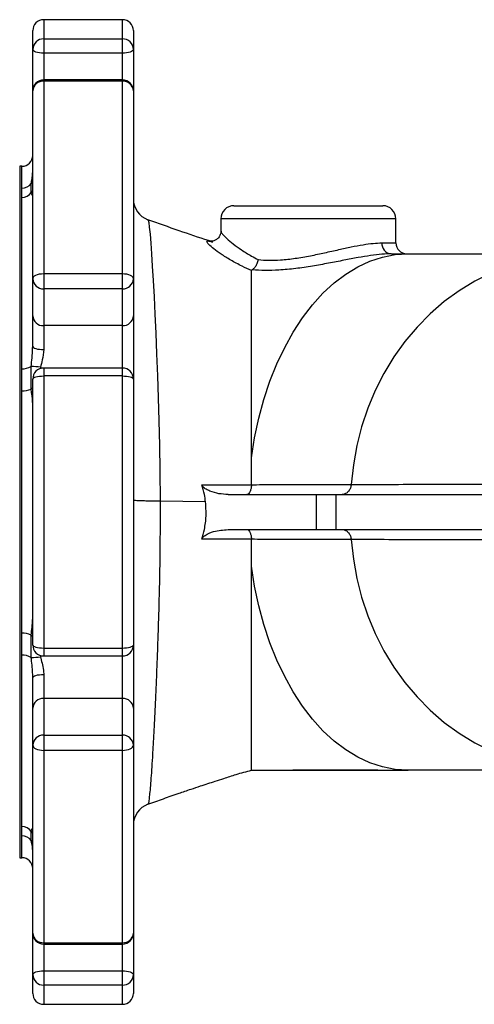
# Model space of a CAD drawing. Extents: x 0 to 15206, y 0 to 5940.
# Drawn here: x 10938 to 11042, y 2057 to 2282 of the extents above; entities that cross this region are included whole.
import ezdxf

# ---------------------------------------------------------------- set-up
doc = ezdxf.new("R2010")
doc.units = 0
doc.header["$LTSCALE"] = 5
doc.header["$MEASUREMENT"] = 0
doc.layers.get('0').update_dxf_attribs({"linetype": 'CONTINUOUS'})

msp = doc.modelspace()

# ---------------------------------------------------------------- linework, layer by layer
at = {"linetype": 'Continuous'}
for p, q in [((10961.08, 2282.42), (10943.08, 2282.42)), ((10943.08, 2282.42), (10943.08, 2278.04)), ((10961.08, 2278.04), (10961.08, 2282.42)), ((10940.58, 2275.64), (10940.58, 2279.92)), ((10963.58, 2279.92), (10963.58, 2275.64)), ((10943.08, 2278.04), (10943.08, 2274.79)), ((10943.08, 2278.04), (10961.08, 2278.04)), ((10961.08, 2274.79), (10961.08, 2278.04)), ((10940.58, 2266.17), (10940.58, 2275.64)), ((10961.08, 2274.79), (10943.08, 2274.79)), ((10943.08, 2274.79), (10943.08, 2268.67)), ((10961.08, 2268.67), (10961.08, 2274.79)), ((10963.58, 2275.64), (10963.58, 2266.17)), ((10961.08, 2268.67), (10943.08, 2268.67)), ((10943.08, 2268.67), (10943.08, 2268.35)), ((10943.08, 2268.35), (10943.08, 2224.4)), ((10961.08, 2268.35), (10943.08, 2268.35)), ((10961.08, 2268.35), (10961.08, 2268.67)), ((10961.08, 2224.4), (10961.08, 2268.35)), ((10940.58, 2223.19), (10940.58, 2266.17)), ((10963.58, 2266.17), (10963.58, 2223.19)), ((10938.08, 2248.92), (10937.58, 2248.92)), ((10937.58, 2248.92), (10937.58, 2169.92)), ((10938.08, 2243.91), (10938.08, 2248.92)), ((10938.08, 2241.82), (10938.08, 2243.91)), ((10940.21, 2242.9), (10940.21, 2245.02)), ((10938.08, 2202.66), (10938.08, 2241.82)), ((10986.58, 2239.92), (11020.58, 2239.92)), ((10983.58, 2236.92), (10983.58, 2234.07)), ((11023.58, 2236.92), (10983.58, 2236.92)), ((11023.58, 2231.42), (11023.58, 2236.92)), ((10940.58, 2214.78), (10940.58, 2223.19)), ((10943.08, 2224.4), (10943.08, 2220.92)), ((10943.08, 2224.4), (10961.08, 2224.4)), ((10961.08, 2220.92), (10961.08, 2224.4)), ((10963.58, 2223.19), (10963.58, 2214.78)), ((10961.08, 2220.92), (10943.08, 2220.92)), ((10943.08, 2220.92), (10943.08, 2212.52)), ((10961.08, 2212.52), (10961.08, 2220.92)), ((10940.58, 2207.79), (10940.58, 2214.78)), ((10963.58, 2214.78), (10963.58, 2200.31)), ((10961.08, 2212.52), (10943.08, 2212.52)), ((10943.08, 2212.52), (10943.08, 2207.04)), ((10961.08, 2202.81), (10961.08, 2212.52)), ((10940.55, 2207.35), (10940.58, 2207.79)), ((10940.21, 2198.03), (10940.21, 2203.15)), ((10942.34, 2202.99), (10942.31, 2202.65)), ((10961.08, 2202.81), (10943.08, 2202.81)), ((10943.08, 2202.81), (10943.08, 2201.01)), ((10961.08, 2201.01), (10961.08, 2202.81)), ((10938.08, 2197.62), (10938.08, 2202.66)), ((10943.08, 2201.01), (10943.08, 2138.84)), ((10961.08, 2201.01), (10943.08, 2201.01)), ((10961.08, 2138.84), (10961.08, 2201.01)), ((10940.58, 2139.53), (10940.58, 2200.31)), ((10963.58, 2200.31), (10963.58, 2139.53)), ((10938.08, 2142.23), (10938.08, 2197.62)), ((10990.58, 2176.16), (10990.57, 2182.31)), ((10990.58, 2176.1), (10990.58, 2176.16)), ((11013.4, 2176.23), (11013.4, 2176.24)), ((10985.23, 2173.92), (11005.38, 2173.92)), ((11005.38, 2173.92), (11005.38, 2165.92)), ((11005.38, 2173.92), (11009.88, 2173.92)), ((11009.88, 2173.92), (11009.88, 2165.92)), ((11009.88, 2173.92), (11100.89, 2173.92)), ((10969.68, 2172.42), (10969.68, 2172.42)), ((10980.08, 2172.23), (10969.68, 2172.42)), ((10937.58, 2169.92), (10937.58, 2090.92)), ((10985.23, 2165.92), (11005.38, 2165.92)), ((11005.38, 2165.92), (11009.88, 2165.92)), ((11009.88, 2165.92), (11100.89, 2165.92)), ((10990.58, 2163.68), (10990.58, 2163.74)), ((10990.58, 2159.1), (10990.58, 2163.68)), ((11013.4, 2163.61), (11013.4, 2163.61)), ((10990.58, 2157.49), (10990.58, 2159.1)), ((10938.08, 2137.19), (10938.08, 2142.23)), ((10940.21, 2136.7), (10940.21, 2141.81)), ((10943.08, 2138.84), (10961.08, 2138.84)), ((10943.08, 2138.84), (10943.08, 2137.03)), ((10961.08, 2137.03), (10961.08, 2138.84)), ((10963.58, 2139.53), (10963.58, 2125.07)), ((10938.08, 2098.02), (10938.08, 2137.19)), ((10942.3, 2137.16), (10942.34, 2136.86)), ((10943.08, 2137.03), (10961.08, 2137.03)), ((10961.08, 2127.33), (10961.08, 2137.03)), ((10940.58, 2125.07), (10940.58, 2132.06)), ((10943.08, 2132.8), (10943.08, 2127.33)), ((10943.08, 2127.33), (10943.08, 2118.92)), ((10961.08, 2127.33), (10943.08, 2127.33)), ((10961.08, 2118.92), (10961.08, 2127.33)), ((10940.58, 2116.66), (10940.58, 2125.07)), ((10963.58, 2125.07), (10963.58, 2116.66)), ((10943.08, 2118.92), (10943.08, 2115.45)), ((10943.08, 2118.92), (10961.08, 2118.92)), ((10961.08, 2115.45), (10961.08, 2118.92)), ((10940.58, 2073.68), (10940.58, 2116.66)), ((10961.08, 2115.45), (10943.08, 2115.45)), ((10943.08, 2115.45), (10943.08, 2071.49)), ((10961.08, 2071.49), (10961.08, 2115.45)), ((10963.58, 2116.66), (10963.58, 2073.68)), ((10966.88, 2103.18), (10966.88, 2103.18)), ((10938.08, 2095.94), (10938.08, 2098.02)), ((10938.08, 2090.92), (10938.08, 2095.94)), ((10940.21, 2094.82), (10940.21, 2096.94)), ((10937.58, 2090.92), (10938.08, 2090.92)), ((10940.58, 2064.2), (10940.58, 2073.68)), ((10963.58, 2073.68), (10963.58, 2064.2)), ((10943.08, 2071.49), (10961.08, 2071.49)), ((10943.08, 2071.49), (10943.08, 2071.18)), ((10943.08, 2071.18), (10961.08, 2071.18)), ((10943.08, 2071.18), (10943.08, 2065.06)), ((10961.08, 2071.18), (10961.08, 2071.49)), ((10961.08, 2065.06), (10961.08, 2071.18)), ((10940.58, 2059.92), (10940.58, 2064.2)), ((10943.08, 2065.06), (10943.08, 2061.8)), ((10943.08, 2065.06), (10961.08, 2065.06)), ((10961.08, 2061.8), (10961.08, 2065.06)), ((10963.58, 2064.2), (10963.58, 2059.92)), ((10961.08, 2061.8), (10943.08, 2061.8)), ((10943.08, 2061.8), (10943.08, 2057.42)), ((10961.08, 2057.42), (10961.08, 2061.8)), ((10943.08, 2057.42), (10961.08, 2057.42))]:
    msp.add_line(p, q, dxfattribs=at)
for points in [[(10943.08, 2274.79), (10942.59, 2274.81), (10942.13, 2274.85), (10941.69, 2274.93), (10941.31, 2275.04), (10941, 2275.17), (10940.77, 2275.32), (10940.63, 2275.48), (10940.58, 2275.64)], [(10963.58, 2275.64), (10963.53, 2275.48), (10963.39, 2275.32), (10963.16, 2275.17), (10962.85, 2275.04), (10962.47, 2274.93), (10962.04, 2274.85), (10961.57, 2274.81), (10961.08, 2274.79)], [(10940.58, 2245.38), (10940.39, 2245.22), (10940.21, 2245.02)], [(10940.58, 2243.4), (10940.39, 2243.17), (10940.21, 2242.9)], [(10966.88, 2236.66), (10966.95, 2236.63), (10967.08, 2236.08), (10967.22, 2235.04), (10967.38, 2233.45), (10967.55, 2231.36), (10967.72, 2228.95), (10967.91, 2226.12), (10968.1, 2222.81), (10968.3, 2219.1), (10968.5, 2215.12), (10968.7, 2210.81), (10968.9, 2206.07), (10969.08, 2201.05), (10969.25, 2195.99), (10969.41, 2190.73), (10969.54, 2185.14), (10969.63, 2179.41), (10969.68, 2172.42), (10969.68, 2172.42), (10969.68, 2172.42)], [(10990.58, 2182.31), (10991.3, 2186.88), (10992.26, 2191.34), (10993.43, 2195.66), (10994.81, 2199.82), (10996.39, 2203.79), (10998.17, 2207.54), (11000.12, 2211.05), (11002.24, 2214.3), (11004.52, 2217.26), (11006.93, 2219.92), (11009.47, 2222.26), (11012.12, 2224.27), (11014.86, 2225.93), (11017.67, 2227.23), (11020.54, 2228.17), (11023.45, 2228.73), (11026.37, 2228.92)], [(11065.32, 2228.92), (11061.23, 2228.75), (11057.16, 2228.22), (11053.14, 2227.34), (11049.2, 2226.12), (11045.36, 2224.57), (11041.64, 2222.69), (11038.07, 2220.49), (11034.66, 2218), (11031.45, 2215.22), (11028.45, 2212.17), (11025.67, 2208.87), (11023.14, 2205.35), (11020.87, 2201.61), (11018.87, 2197.7), (11017.17, 2193.62), (11015.76, 2189.41), (11014.66, 2185.09), (11013.87, 2180.69), (11013.4, 2176.24)], [(10940.58, 2223.19), (10940.63, 2223.42), (10940.77, 2223.65), (10941, 2223.86), (10941.31, 2224.04), (10941.69, 2224.19), (10942.13, 2224.31), (10942.59, 2224.37), (10943.08, 2224.4)], [(10961.08, 2224.4), (10961.57, 2224.37), (10962.04, 2224.31), (10962.47, 2224.19), (10962.85, 2224.04), (10963.16, 2223.86), (10963.39, 2223.65), (10963.53, 2223.42), (10963.58, 2223.19)], [(10940.58, 2207.79), (10940.63, 2207.64), (10940.77, 2207.5), (10941, 2207.37), (10941.31, 2207.26), (10941.69, 2207.17), (10942.13, 2207.1), (10942.59, 2207.06), (10943.08, 2207.04)], [(10940.58, 2200.31), (10940.63, 2200.45), (10940.77, 2200.58), (10941, 2200.7), (10941.31, 2200.8), (10941.69, 2200.89), (10942.13, 2200.95), (10942.59, 2200.99), (10943.08, 2201.01)], [(10961.08, 2201.01), (10961.57, 2200.99), (10962.04, 2200.95), (10962.47, 2200.89), (10962.85, 2200.8), (10963.16, 2200.7), (10963.39, 2200.58), (10963.53, 2200.45), (10963.58, 2200.31)], [(10940.21, 2198.03), (10940.39, 2198.22), (10940.58, 2198.37)], [(11013.4, 2163.61), (11013.87, 2159.15), (11014.66, 2154.75), (11015.76, 2150.44), (11017.17, 2146.23), (11018.87, 2142.15), (11020.87, 2138.23), (11023.14, 2134.5), (11025.67, 2130.97), (11028.45, 2127.68), (11031.45, 2124.63), (11034.66, 2121.85), (11038.07, 2119.35), (11041.64, 2117.16), (11045.36, 2115.28), (11049.2, 2113.72), (11053.14, 2112.5), (11057.16, 2111.63), (11061.23, 2111.1), (11065.32, 2110.92)], [(11026.37, 2110.92), (11023.45, 2111.11), (11020.54, 2111.68), (11017.67, 2112.61), (11014.86, 2113.92), (11012.12, 2115.58), (11009.47, 2117.58), (11006.93, 2119.93), (11004.52, 2122.59), (11002.24, 2125.55), (11000.12, 2128.8), (10998.17, 2132.31), (10996.39, 2136.06), (10994.81, 2140.03), (10993.43, 2144.19), (10992.26, 2148.51), (10991.3, 2152.97), (10990.58, 2157.53)], [(10940.21, 2141.81), (10940.39, 2141.63), (10940.58, 2141.47)], [(10940.58, 2139.53), (10940.63, 2139.4), (10940.77, 2139.27), (10941, 2139.15), (10941.31, 2139.04), (10941.69, 2138.96), (10942.13, 2138.89), (10942.59, 2138.85), (10943.08, 2138.84)], [(10961.08, 2138.84), (10961.57, 2138.85), (10962.04, 2138.89), (10962.47, 2138.96), (10962.85, 2139.04), (10963.16, 2139.15), (10963.39, 2139.27), (10963.53, 2139.4), (10963.58, 2139.53)], [(10940.58, 2132.06), (10940.63, 2132.2), (10940.77, 2132.34), (10941, 2132.47), (10941.31, 2132.59), (10941.69, 2132.68), (10942.13, 2132.75), (10942.59, 2132.79), (10943.08, 2132.8)], [(10940.58, 2116.66), (10940.63, 2116.42), (10940.77, 2116.2), (10941, 2115.99), (10941.31, 2115.8), (10941.69, 2115.65), (10942.13, 2115.54), (10942.59, 2115.47), (10943.08, 2115.45)], [(10961.08, 2115.45), (10961.57, 2115.47), (10962.04, 2115.54), (10962.47, 2115.65), (10962.85, 2115.8), (10963.16, 2115.99), (10963.39, 2116.2), (10963.53, 2116.42), (10963.58, 2116.66)], [(10940.21, 2096.94), (10940.39, 2096.67), (10940.58, 2096.45)], [(10940.21, 2094.82), (10940.39, 2094.62), (10940.58, 2094.46)], [(10940.58, 2064.2), (10940.63, 2064.37), (10940.77, 2064.53), (10941, 2064.68), (10941.31, 2064.81), (10941.69, 2064.91), (10942.13, 2064.99), (10942.59, 2065.04), (10943.08, 2065.06)], [(10961.08, 2065.06), (10961.57, 2065.04), (10962.04, 2064.99), (10962.47, 2064.91), (10962.85, 2064.81), (10963.16, 2064.68), (10963.39, 2064.53), (10963.53, 2064.37), (10963.58, 2064.2)]]:
    msp.add_lwpolyline(points, dxfattribs=at)
for centre, radius, start, end in [((10943.08, 2279.92), 2.5, 90, 180), ((10961.08, 2279.92), 2.5, 0, 90), ((10943.03, 2275.59), 2.45, 88.8861, 178.8399), ((10961.13, 2275.59), 2.45, 1.1594, 91.1146), ((10943.08, 2266.17), 2.5, 90, 180), ((10942.94, 2266), 2.36, 86.4396, 175.9286), ((10961.08, 2266.17), 2.5, 0, 90), ((10961.23, 2266), 2.36, 4.0707, 93.5611), ((10938.08, 2251.42), 2.5, 270, 0), ((10938.11, 2246.45), 2.54, 269.3931, 325.7883), ((10938.12, 2244.38), 2.56, 269.1595, 324.6862), ((10968.58, 2241.42), 5, 180.0012, 250.2272), ((10986.58, 2236.92), 3, 90, 180), ((11020.58, 2236.92), 3, 0, 90), ((11022.72, 2231.24), 2.33, 175.4887, 264.6325), ((11026.08, 2231.42), 2.5, 180.2904, 269.9627), ((10942.97, 2223.31), 2.39, 182.9711, 272.6898), ((10961.19, 2223.31), 2.39, 267.3095, 357.0296), ((10942.97, 2214.9), 2.39, 182.971, 272.6903), ((10961.19, 2214.9), 2.39, 267.309, 357.0297), ((10938.26, 2206.72), 4.07, 267.4441, 298.5922), ((10940.56, 2193.65), 9.5, 79.2104, 92.1045), ((10943.08, 2200.31), 2.5, 90, 180), ((10961.08, 2200.31), 2.5, 0, 90), ((10938.27, 2202.28), 4.67, 267.6429, 294.4917), ((10938.27, 2137.56), 4.67, 65.5096, 92.3565), ((10943.08, 2139.53), 2.5, 180, 270), ((10961.08, 2139.53), 2.5, 270, 0), ((10938.26, 2133.13), 4.07, 61.4068, 92.557), ((10940.56, 2146.19), 9.5, 267.8967, 280.7884), ((10942.97, 2124.94), 2.39, 87.309, 177.0294), ((10961.19, 2124.94), 2.39, 2.9699, 92.6917), ((10942.97, 2116.53), 2.39, 87.3104, 177.0287), ((10961.19, 2116.53), 2.39, 2.9706, 92.6903), ((10968.58, 2098.42), 5, 109.7849, 179.8407), ((10938.12, 2095.46), 2.56, 35.3147, 90.8396), ((10938.11, 2093.4), 2.54, 34.2113, 90.6073), ((10938.08, 2088.42), 2.5, 0, 90), ((10943.08, 2073.68), 2.5, 180, 270), ((10942.94, 2073.85), 2.36, 184.0712, 273.5603), ((10961.08, 2073.68), 2.5, 270, 0), ((10961.23, 2073.85), 2.36, 266.439, 355.9295), ((10943.03, 2064.25), 2.45, 181.1601, 271.114), ((10961.13, 2064.25), 2.45, 268.8854, 358.8406), ((10943.08, 2059.92), 2.5, 180, 270), ((10961.08, 2059.92), 2.5, 270, 0)]:
    msp.add_arc(centre, radius, start, end, dxfattribs=at)
for points, knots in [([(10940.21, 2245.02), (10940.28, 2245.36), (10940.43, 2246.05), (10940.51, 2246.98), (10940.55, 2247.45)], [0, 0, 0, 0, 0.485098, 1, 1, 1, 1]), ([(10940.58, 2242.09), (10940.57, 2242.11), (10940.53, 2242.19), (10940.35, 2242.59), (10940.21, 2242.9)], [0, 0, 0, 0, 0.230204, 1, 1, 1, 1]), ([(10981.66, 2231.64), (10981.36, 2231.74), (10978.8, 2232.55), (10973.89, 2234.22), (10969.28, 2235.87), (10966.9, 2236.72)], [0, 0, 0, 0, 0.06033, 0.515712, 1, 1, 1, 1]), ([(10983.57, 2234.07), (10983.56, 2233.89), (10983.54, 2233.46), (10983.2, 2232.74), (10982.62, 2232.17), (10982, 2231.87), (10981.53, 2231.78), (10981.25, 2231.78), (10981.2, 2231.79), (10981.18, 2231.8)], [0, 0, 0, 0, 0.123419, 0.286765, 0.455026, 0.601, 0.738236, 0.88099, 1, 1, 1, 1]), ([(10983.64, 2234.07), (10983.63, 2234.03), (10983.58, 2233.91), (10983.98, 2233.36), (10984.84, 2232.46), (10986.31, 2231.22), (10988.23, 2229.84), (10990.2, 2228.6), (10991.59, 2227.86), (10992.1, 2227.59)], [0, 0, 0, 0, 0.066717, 0.198285, 0.37047, 0.548237, 0.721367, 0.898603, 1, 1, 1, 1]), ([(10990.58, 2225.08), (10989.86, 2225.41), (10988.15, 2226.2), (10985.78, 2227.49), (10983.59, 2228.84), (10981.88, 2230.08), (10980.84, 2231), (10980.35, 2231.61), (10980.3, 2231.92), (10980.68, 2231.87), (10980.84, 2231.85)], [0, 0, 0, 0, 0.104049, 0.24621, 0.391675, 0.532249, 0.677111, 0.784186, 0.9072, 1, 1, 1, 1]), ([(10980.84, 2231.85), (10980.88, 2231.85), (10981.02, 2231.86), (10981.39, 2231.71), (10981.65, 2231.61)], [0, 0, 0, 0, 0.322513, 1, 1, 1, 1]), ([(10992.1, 2227.59), (10992.9, 2227.53), (10994.52, 2227.42), (10997.39, 2227.52), (11000.6, 2227.86), (11004, 2228.45), (11007.35, 2229.16), (11010.49, 2229.87), (11013.45, 2230.52), (11016.1, 2231.02), (11018.5, 2231.36), (11019.76, 2231.4), (11020.4, 2231.42)], [0, 0, 0, 0, 0.087843, 0.178021, 0.283583, 0.392827, 0.49534, 0.600609, 0.69919, 0.800385, 0.898687, 1, 1, 1, 1]), ([(11020.4, 2231.42), (11020.96, 2231.42), (11022.09, 2231.42), (11023.09, 2231.42), (11023.59, 2231.42), (11023.53, 2231.42), (11023.51, 2231.42)], [0, 0, 0, 0, 0.290774, 0.589979, 0.880753, 1, 1, 1, 1]), ([(11022.5, 2228.92), (11022.5, 2228.92), (11021.92, 2228.92), (11020.44, 2228.85), (11017.9, 2228.55), (11014.95, 2228.06), (11011.71, 2227.45), (11008.2, 2226.76), (11004.49, 2226.08), (11000.65, 2225.51), (10997.01, 2225.17), (10993.64, 2225.08), (10991.71, 2225.2), (10990.73, 2225.27)], [0, 0, 0, 0, 0.000002, 0.095091, 0.19328, 0.289147, 0.387792, 0.489097, 0.593148, 0.699722, 0.809544, 0.903585, 1, 1, 1, 1]), ([(10992.1, 2227.59), (10992.1, 2227.58), (10992.07, 2227.4), (10991.95, 2226.95), (10991.67, 2226.27), (10991.24, 2225.63), (10990.9, 2225.39), (10990.73, 2225.27)], [0, 0, 0, 0, 0.005846, 0.17824, 0.45352, 0.72672, 1, 1, 1, 1]), ([(11022.5, 2228.92), (11023.24, 2228.92), (11024.55, 2228.92), (11025.82, 2228.92), (11026.37, 2228.92)], [0, 0, 0, 0, 0.564217, 1, 1, 1, 1]), ([(11026.37, 2228.92), (11028.7, 2228.92), (11033.37, 2228.92), (11039.57, 2228.92), (11045.27, 2228.92), (11051.54, 2228.92), (11058.2, 2228.92), (11062.93, 2228.92), (11065.32, 2228.92)], [0, 0, 0, 0, 0.134933, 0.271327, 0.409427, 0.549302, 0.772583, 1, 1, 1, 1]), ([(10990.73, 2225.27), (10990.69, 2225.24), (10990.59, 2225.17), (10990.59, 2225.11), (10990.58, 2225.08)], [0, 0, 0, 0, 0.515129, 1, 1, 1, 1]), ([(10990.57, 2182.31), (10990.58, 2184.05), (10990.6, 2187.52), (10990.59, 2192.47), (10990.58, 2198.33), (10990.58, 2204.79), (10990.58, 2210.99), (10990.58, 2216), (10990.58, 2219.97), (10990.58, 2222.99), (10990.58, 2224.47), (10990.58, 2225.08)], [0, 0, 0, 0, 0.087138, 0.174546, 0.261795, 0.410731, 0.55971, 0.678255, 0.797138, 0.9157, 1, 1, 1, 1]), ([(10940.21, 2203.15), (10940.28, 2203.81), (10940.43, 2205.19), (10940.51, 2206.61), (10940.55, 2207.35)], [0, 0, 0, 0, 0.484605, 1, 1, 1, 1]), ([(10943.08, 2207.04), (10942.99, 2206.25), (10942.83, 2204.9), (10942.48, 2203.55), (10942.34, 2202.99)], [0, 0, 0, 0, 0.583528, 1, 1, 1, 1]), ([(10940.58, 2194.18), (10940.57, 2194.45), (10940.53, 2195.62), (10940.35, 2196.98), (10940.21, 2198.03)], [0, 0, 0, 0, 0.230202, 1, 1, 1, 1]), ([(10985.23, 2173.92), (10984.54, 2173.96), (10983.16, 2174.03), (10981.45, 2174.51), (10980.22, 2175.1), (10979.52, 2175.55), (10979.29, 2176.01), (10979.22, 2176.15)], [0, 0, 0, 0, 0.329268, 0.657953, 0.79719, 0.937473, 1, 1, 1, 1]), ([(10980.08, 2172.23), (10980, 2172.8), (10979.82, 2174.13), (10979.44, 2175.41), (10979.22, 2176.15)], [0, 0, 0, 0, 0.425603, 1, 1, 1, 1]), ([(10979.22, 2176.15), (10981.23, 2176.14), (10985.01, 2176.13), (10988.8, 2176.11), (10990.58, 2176.1)], [0, 0, 0, 0, 0.529429, 1, 1, 1, 1]), ([(10990.58, 2176.1), (10990.55, 2175.83), (10990.5, 2175.29), (10990.27, 2174.61), (10989.97, 2174.13), (10989.69, 2173.95), (10989.52, 2173.92), (10989.48, 2173.92), (10989.48, 2173.92)], [0, 0, 0, 0, 0.227163, 0.4542, 0.684505, 0.920783, 0.995952, 1, 1, 1, 1]), ([(10990.58, 2176.16), (10990.72, 2176.16), (10991.84, 2176.17), (10993.8, 2176.18), (10997.15, 2176.19), (11000.22, 2176.2), (11004.2, 2176.21), (11008.78, 2176.22), (11010.98, 2176.23), (11013.4, 2176.23), (11013.4, 2176.23)], [0, 0, 0, 0, 0.013358, 0.106956, 0.200667, 0.392115, 0.490817, 0.745234, 0.999999, 1, 1, 1, 1]), ([(11013.4, 2176.23), (11013.36, 2175.96), (11013.27, 2175.4), (11012.86, 2174.69), (11012.29, 2174.17), (11011.74, 2173.96), (11011.4, 2173.92), (11011.29, 2173.92), (11011.29, 2173.92)], [0, 0, 0, 0, 0.22509, 0.450172, 0.675453, 0.901094, 0.992073, 1, 1, 1, 1]), ([(11013.4, 2176.24), (11019.13, 2176.24), (11029.61, 2176.25), (11043.38, 2176.26), (11054.61, 2176.27), (11064.11, 2176.28), (11074.07, 2176.29), (11084.55, 2176.3), (11095.58, 2176.31), (11106.93, 2176.32), (11117.31, 2176.33), (11123.77, 2176.34), (11126.42, 2176.34), (11126.42, 2176.34)], [0, 0, 0, 0, 0.182208, 0.333217, 0.421513, 0.510126, 0.598768, 0.687244, 0.775472, 0.86351, 0.945365, 1, 1, 1, 1, 1]), ([(10969.68, 2172.42), (10969.31, 2172.42), (10968.57, 2172.41), (10967.45, 2172.42), (10966.39, 2172.43), (10965.43, 2172.46), (10964.64, 2172.49), (10964.04, 2172.53), (10963.66, 2172.57), (10963.61, 2172.6), (10963.58, 2172.61)], [0, 0, 0, 0, 0.124998, 0.25, 0.375, 0.500001, 0.625, 0.75, 0.875, 1, 1, 1, 1]), ([(10969.68, 2172.42), (10969.68, 2172.42), (10969.68, 2170.43), (10969.68, 2166.42), (10969.64, 2160.54), (10969.55, 2154.86), (10969.42, 2149.37), (10969.26, 2143.98), (10969.09, 2138.79), (10968.9, 2133.86), (10968.71, 2129.2), (10968.51, 2124.79), (10968.3, 2120.73), (10968.11, 2117.07), (10967.91, 2113.8), (10967.73, 2110.9), (10967.55, 2108.41), (10967.38, 2106.37), (10967.22, 2104.79), (10967.08, 2103.72), (10966.96, 2103.18), (10966.9, 2103.18), (10966.88, 2103.18)], [0, 0, 0, 0, 0.000001, 0.055282, 0.111085, 0.163447, 0.215813, 0.269894, 0.323977, 0.376947, 0.429918, 0.484407, 0.538897, 0.591566, 0.644234, 0.698368, 0.752502, 0.806621, 0.860739, 0.916504, 0.972268, 1, 1, 1, 1]), ([(10979.22, 2163.7), (10979.43, 2164.43), (10979.93, 2166.16), (10980.28, 2169.04), (10980.15, 2171.15), (10980.08, 2172.23)], [0, 0, 0, 0, 0.268584, 0.628338, 1, 1, 1, 1]), ([(10979.22, 2163.7), (10979.29, 2163.83), (10979.47, 2164.19), (10980.38, 2164.89), (10982.35, 2165.69), (10984.13, 2165.83), (10985.23, 2165.92)], [0, 0, 0, 0, 0.059346, 0.158995, 0.478218, 1, 1, 1, 1]), ([(10989.48, 2165.92), (10989.48, 2165.92), (10989.52, 2165.92), (10989.69, 2165.9), (10989.97, 2165.72), (10990.27, 2165.23), (10990.5, 2164.56), (10990.55, 2164.01), (10990.58, 2163.74)], [0, 0, 0, 0, 0.004048, 0.079217, 0.315493, 0.545802, 0.77284, 1, 1, 1, 1]), ([(11011.29, 2165.92), (11011.29, 2165.92), (11011.4, 2165.92), (11011.74, 2165.89), (11012.29, 2165.68), (11012.86, 2165.16), (11013.27, 2164.45), (11013.36, 2163.89), (11013.4, 2163.61)], [0, 0, 0, 0, 0.007927, 0.098906, 0.324547, 0.549825, 0.77491, 1, 1, 1, 1]), ([(10990.58, 2163.74), (10988.8, 2163.74), (10985.01, 2163.72), (10981.23, 2163.7), (10979.22, 2163.7)], [0, 0, 0, 0, 0.470572, 1, 1, 1, 1]), ([(11013.4, 2163.61), (11013.4, 2163.61), (11011.12, 2163.61), (11009.05, 2163.63), (11004.21, 2163.64), (11000.05, 2163.65), (10996.55, 2163.66), (10993.41, 2163.67), (10991.52, 2163.68), (10990.58, 2163.68)], [0, 0, 0, 0, 0.000001, 0.240095, 0.48013, 0.647455, 0.814639, 0.907381, 1, 1, 1, 1]), ([(11126.42, 2163.51), (11126.42, 2163.51), (11123.42, 2163.51), (11115.8, 2163.52), (11103.89, 2163.53), (11091.04, 2163.54), (11078.76, 2163.55), (11067.08, 2163.56), (11055.91, 2163.57), (11043.68, 2163.58), (11029.5, 2163.6), (11019.09, 2163.6), (11013.4, 2163.61)], [0, 0, 0, 0, 0, 0.061952, 0.160982, 0.260183, 0.359262, 0.462481, 0.5658, 0.669087, 0.818948, 1, 1, 1, 1]), ([(10990.58, 2110.92), (10990.58, 2111.01), (10990.58, 2111.15), (10990.58, 2111.87), (10990.58, 2112.51), (10990.58, 2113.14), (10990.58, 2113.89), (10990.58, 2115.11), (10990.58, 2117.1), (10990.58, 2120.15), (10990.58, 2123.32), (10990.58, 2126.94), (10990.58, 2130.96), (10990.58, 2135.3), (10990.58, 2139.97), (10990.58, 2145.02), (10990.58, 2150.85), (10990.58, 2155.15), (10990.57, 2157.54)], [0, 0, 0, 0, 0.094428, 0.141578, 0.165145, 0.212294, 0.235861, 0.259428, 0.353839, 0.422806, 0.491772, 0.562762, 0.633749, 0.702123, 0.770491, 0.841262, 0.91202, 1, 1, 1, 1]), ([(10940.21, 2141.81), (10940.28, 2142.42), (10940.43, 2143.66), (10940.51, 2144.76), (10940.55, 2145.32)], [0, 0, 0, 0, 0.484077, 1, 1, 1, 1]), ([(10940.58, 2132.06), (10940.57, 2132.42), (10940.53, 2134), (10940.35, 2135.52), (10940.21, 2136.7)], [0, 0, 0, 0, 0.230206, 1, 1, 1, 1]), ([(10942.34, 2136.86), (10942.46, 2136.36), (10942.7, 2135.35), (10943.02, 2133.98), (10943.07, 2133.14), (10943.08, 2132.8)], [0, 0, 0, 0, 0.370265, 0.750934, 1, 1, 1, 1]), ([(10966.9, 2103.13), (10968.09, 2103.56), (10970.45, 2104.41), (10973.73, 2105.56), (10976.54, 2106.52), (10978.75, 2107.26), (10980.6, 2107.87), (10982.39, 2108.45), (10984.55, 2109.15), (10987.3, 2110.06), (10989.42, 2110.61), (10990.59, 2110.92)], [0, 0, 0, 0, 0.154799, 0.307002, 0.423915, 0.514672, 0.585086, 0.654723, 0.73597, 0.853772, 1, 1, 1, 1]), ([(10990.58, 2110.92), (10992.39, 2110.92), (10995.99, 2110.92), (11001.25, 2110.92), (11006.38, 2110.92), (11012.45, 2110.92), (11019.26, 2110.92), (11024.05, 2110.92), (11026.37, 2110.92)], [0, 0, 0, 0, 0.141164, 0.280559, 0.419498, 0.558291, 0.785256, 1, 1, 1, 1]), ([(11019.48, 2110.92), (11017.51, 2110.92), (11013.53, 2110.92), (11007.6, 2110.92), (11003.09, 2110.92), (11000.6, 2110.92), (11000.05, 2110.92)], [0, 0, 0, 0, 0.302443, 0.609956, 0.914219, 1, 1, 1, 1]), ([(11065.32, 2110.92), (11063.29, 2110.92), (11059.26, 2110.92), (11052.95, 2110.92), (11046.61, 2110.92), (11040.14, 2110.92), (11033.69, 2110.92), (11028.8, 2110.92), (11026.37, 2110.92)], [0, 0, 0, 0, 0.193226, 0.383495, 0.570706, 0.715603, 0.858611, 1, 1, 1, 1]), ([(10940.21, 2096.94), (10940.28, 2097.13), (10940.43, 2097.52), (10940.51, 2097.64), (10940.55, 2097.7)], [0, 0, 0, 0, 0.483512, 1, 1, 1, 1]), ([(10940.57, 2092.37), (10940.56, 2092.53), (10940.52, 2093.5), (10940.35, 2094.22), (10940.21, 2094.82)], [0, 0, 0, 0, 0.162279, 1, 1, 1, 1])]:
    msp.add_open_spline(points, degree=3, knots=knots, dxfattribs=at)

doc.saveas('drawing.dxf')
